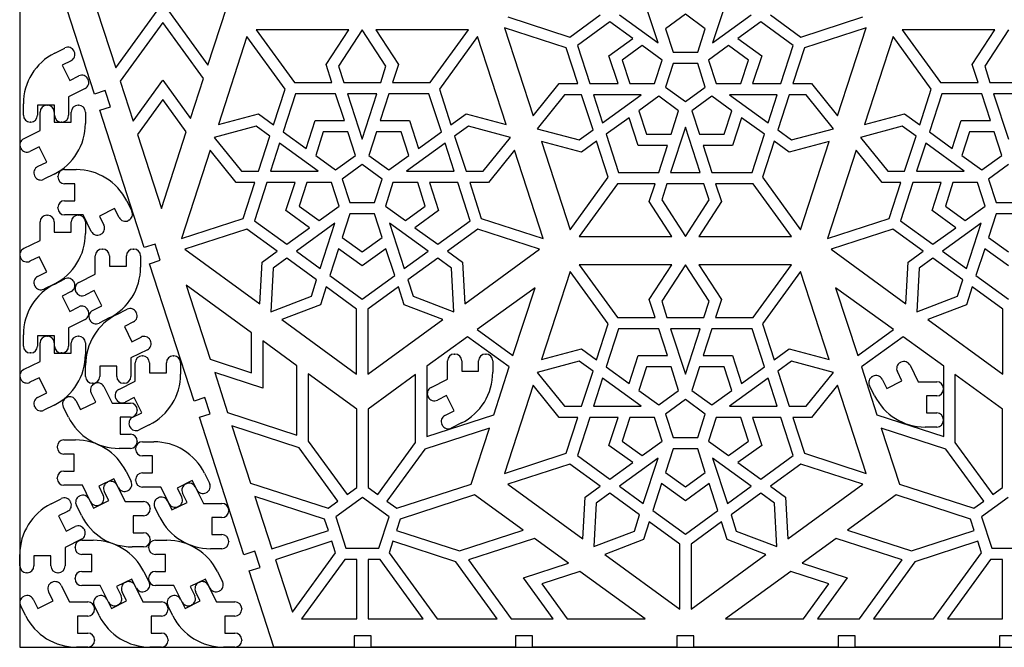
# Model space of a CAD drawing. Extents: x 0 to 580, y 0 to 430.
# Drawn here: x 0 to 174, y 0 to 111 of the extents above; entities that cross this region are included whole.
import ezdxf

# ---------------------------------------------------------------- set-up
doc = ezdxf.new("R2010")
doc.units = 0
doc.header["$MEASUREMENT"] = 0

msp = doc.modelspace()

# ---------------------------------------------------------------- linework, layer by layer
for p, q in [((0, 430), (0, 0)), ((13.2, 97.65), (5.32, 121.9)), ((112.75, 106.66), (110.15, 114.66)), ((125, 114.66), (122.4, 106.66)), ((13.69, 112.34), (16.96, 102.25)), ((16.96, 102.25), (24.29, 112.33)), ((26.29, 112.33), (33.25, 102.74)), ((33.25, 102.74), (36.53, 112.83)), ((97.17, 107.7), (102.54, 111.61)), ((105.95, 111.6), (112.75, 106.66)), ((117.58, 111.73), (114.05, 109.16)), ((121.11, 109.16), (117.58, 111.73)), ((122.4, 106.66), (129.21, 111.6)), ((132.62, 111.61), (137.99, 107.7)), ((25.29, 110.3), (17.73, 99.9)), ((32.49, 100.39), (25.29, 110.3)), ((86.25, 111.25), (97.17, 107.7)), ((104.24, 110.37), (98.52, 106.21)), ((108.28, 107.44), (104.24, 110.37)), ((130.91, 110.37), (126.88, 107.44)), ((136.64, 106.21), (130.91, 110.37)), ((137.99, 107.7), (148.91, 111.25)), ((41.77, 108.98), (48.52, 99.69)), ((58.13, 108.98), (41.77, 108.98)), ((54.14, 102.83), (58.13, 108.98)), ((60.52, 108.98), (56.34, 102.54)), ((64.69, 102.54), (60.52, 108.98)), ((79.26, 108.98), (62.9, 108.98)), ((62.9, 108.98), (66.89, 102.83)), ((72.51, 99.69), (79.26, 108.98)), ((96.55, 105.8), (85.63, 109.35)), ((85.63, 109.35), (90.69, 93.79)), ((114.05, 109.16), (115.4, 105.02)), ((119.76, 105.02), (121.11, 109.16)), ((149.53, 109.35), (138.61, 105.8)), ((144.47, 93.79), (149.53, 109.35)), ((155.9, 108.98), (162.65, 99.69)), ((172.26, 108.98), (155.9, 108.98)), ((168.27, 102.83), (172.26, 108.98)), ((174.64, 108.98), (170.47, 102.54)), ((40.15, 107.8), (35.1, 92.24)), ((46.9, 98.51), (40.15, 107.8)), ((80.88, 107.8), (74.13, 98.51)), ((85.93, 92.24), (80.88, 107.8)), ((98.52, 106.21), (100.71, 99.48)), ((104.09, 104.4), (108.28, 107.44)), ((109.97, 106.2), (106.44, 103.64)), ((113.5, 103.64), (109.97, 106.2)), ((125.19, 106.2), (121.66, 103.64)), ((128.71, 103.64), (125.19, 106.2)), ((126.88, 107.44), (131.07, 104.4)), ((134.45, 99.48), (136.64, 106.21)), ((154.28, 107.8), (149.22, 92.24)), ((161.03, 98.51), (154.28, 107.8)), ((6.18, 104.87), (7.98, 105.77)), ((9.59, 105.23), (9.64, 105.14)), ((98.6, 99.48), (96.55, 105.8)), ((105.69, 99.48), (104.09, 104.4)), ((115.4, 105.02), (119.76, 105.02)), ((131.07, 104.4), (129.47, 99.48)), ((138.61, 105.8), (136.55, 99.48)), ((9.1, 103.53), (7.49, 102.73)), ((7.49, 102.73), (8.83, 100.04)), ((55.16, 99.69), (54.14, 102.83)), ((66.89, 102.83), (65.87, 99.69)), ((106.44, 103.64), (107.79, 99.49)), ((112.15, 99.49), (113.5, 103.64)), ((115.4, 103.02), (114.05, 98.87)), ((119.76, 103.02), (115.4, 103.02)), ((121.11, 98.87), (119.76, 103.02)), ((121.66, 103.64), (123.01, 99.49)), ((127.37, 99.49), (128.71, 103.64)), ((169.29, 99.69), (168.27, 102.83)), ((56.34, 102.54), (57.27, 99.69)), ((63.77, 99.69), (64.69, 102.54)), ((170.47, 102.54), (171.39, 99.69)), ((8.83, 100.04), (10.44, 100.85)), ((12.05, 100.31), (12.1, 100.22)), ((17.73, 99.9), (20.02, 92.85)), ((20.02, 92.85), (25.29, 100.1)), ((25.29, 100.1), (30.2, 93.34)), ((30.2, 93.34), (32.49, 100.39)), ((48.52, 99.69), (55.16, 99.69)), ((57.27, 99.69), (63.77, 99.69)), ((65.87, 99.69), (72.51, 99.69)), ((90.69, 93.79), (95.3, 99.48)), ((95.3, 99.48), (98.6, 99.48)), ((100.71, 99.48), (105.69, 99.48)), ((107.79, 99.49), (112.15, 99.49)), ((123.01, 99.49), (127.37, 99.49)), ((129.47, 99.48), (134.45, 99.48)), ((136.55, 99.48), (139.85, 99.48)), ((139.85, 99.48), (144.47, 93.79)), ((162.65, 99.69), (169.29, 99.69)), ((171.39, 99.69), (177.89, 99.69)), ((11.56, 98.61), (8.65, 97.16)), ((15.1, 98.27), (13.2, 97.65)), ((16.03, 95.41), (15.1, 98.27)), ((44.85, 92.2), (46.9, 98.51)), ((48.74, 97.69), (46.55, 90.96)), ((55.81, 97.69), (48.74, 97.69)), ((57.35, 92.95), (55.81, 97.69)), ((63.11, 97.69), (57.92, 97.69)), ((57.92, 97.69), (60.52, 89.69)), ((60.52, 89.69), (63.11, 97.69)), ((65.22, 97.69), (63.68, 92.95)), ((72.29, 97.69), (65.22, 97.69)), ((74.48, 90.96), (72.29, 97.69)), ((74.13, 98.51), (76.18, 92.2)), ((96.26, 97.48), (91.42, 91.52)), ((99.26, 97.48), (96.26, 97.48)), ((101.27, 91.3), (99.26, 97.48)), ((109.77, 97.48), (101.36, 97.48)), ((101.36, 97.48), (102.97, 92.54)), ((102.97, 92.54), (109.77, 97.48)), ((114.05, 98.87), (117.58, 96.31)), ((117.58, 96.31), (121.11, 98.87)), ((133.8, 97.48), (125.39, 97.48)), ((125.39, 97.48), (132.19, 92.54)), ((132.19, 92.54), (133.8, 97.48)), ((135.9, 97.48), (133.89, 91.3)), ((138.9, 97.48), (135.9, 97.48)), ((143.73, 91.52), (138.9, 97.48)), ((158.98, 92.2), (161.03, 98.51)), ((162.86, 97.69), (160.68, 90.96)), ((169.94, 97.69), (162.86, 97.69)), ((171.48, 92.95), (169.94, 97.69)), ((172.04, 97.69), (174.64, 89.69)), ((177.24, 97.69), (172.04, 97.69)), ((0.65, 93.9), (0.65, 95.92)), ((6.15, 95.7), (3.15, 95.7)), ((3.15, 95.7), (3.15, 93.9)), ((4.81, 95.67), (4.91, 95.67)), ((6.15, 93.9), (6.15, 95.7)), ((8.65, 97.16), (8.65, 93.9)), ((10.31, 95.67), (10.41, 95.67)), ((25.29, 96.69), (20.78, 90.5)), ((29.43, 90.99), (25.29, 96.69)), ((112.88, 97.25), (109.35, 94.69)), ((116.4, 94.69), (112.88, 97.25)), ((122.28, 97.25), (118.75, 94.69)), ((125.81, 94.69), (122.28, 97.25)), ((3.61, 91.21), (3.61, 94.47)), ((6.11, 94.47), (6.11, 92.67)), ((9.11, 92.67), (9.11, 94.47)), ((11.61, 94.47), (11.61, 92.45)), ((14.13, 94.8), (16.03, 95.41)), ((22.01, 70.54), (14.13, 94.8)), ((35.1, 92.24), (42.18, 94.14)), ((42.18, 94.14), (44.85, 92.2)), ((76.18, 92.2), (78.85, 94.14)), ((78.85, 94.14), (85.93, 92.24)), ((109.35, 94.69), (110.7, 90.55)), ((115.06, 90.55), (116.4, 94.69)), ((118.75, 94.69), (120.1, 90.55)), ((124.46, 90.55), (125.81, 94.69)), ((149.22, 92.24), (156.31, 94.14)), ((156.31, 94.14), (158.98, 92.2)), ((1.95, 92.7), (1.85, 92.7)), ((6.11, 92.67), (9.11, 92.67)), ((7.45, 92.7), (7.35, 92.7)), ((50.58, 88.03), (52.18, 92.95)), ((52.18, 92.95), (57.35, 92.95)), ((63.68, 92.95), (68.85, 92.95)), ((68.85, 92.95), (70.45, 88.03)), ((107.65, 93.46), (103.61, 90.54)), ((109.24, 88.55), (107.65, 93.46)), ((127.51, 93.46), (125.91, 88.55)), ((131.54, 90.54), (127.51, 93.46)), ((164.71, 88.03), (166.31, 92.95)), ((166.31, 92.95), (171.48, 92.95)), ((0.7, 89.76), (3.61, 91.21)), ((20.78, 90.5), (25.03, 77.43)), ((25.03, 77.43), (29.43, 90.99)), ((41.78, 91.96), (34.36, 89.98)), ((44.2, 90.2), (41.78, 91.96)), ((46.55, 90.96), (50.58, 88.03)), ((53.63, 90.95), (52.29, 86.8)), ((57.99, 90.95), (53.63, 90.95)), ((59.34, 86.8), (57.99, 90.95)), ((63.04, 90.95), (61.69, 86.8)), ((67.4, 90.95), (63.04, 90.95)), ((68.74, 86.8), (67.4, 90.95)), ((70.45, 88.03), (74.48, 90.96)), ((79.26, 91.96), (76.83, 90.2)), ((86.67, 89.98), (79.26, 91.96)), ((91.42, 91.52), (98.84, 89.54)), ((98.84, 89.54), (101.27, 91.3)), ((103.61, 90.54), (105.8, 83.81)), ((110.7, 90.55), (115.06, 90.55)), ((117.58, 91.81), (114.98, 83.81)), ((120.18, 83.81), (117.58, 91.81)), ((120.1, 90.55), (124.46, 90.55)), ((129.36, 83.81), (131.54, 90.54)), ((133.89, 91.3), (136.32, 89.54)), ((136.32, 89.54), (143.73, 91.52)), ((155.9, 91.96), (148.49, 89.98)), ((158.33, 90.2), (155.9, 91.96)), ((160.68, 90.96), (164.71, 88.03)), ((167.76, 90.95), (166.41, 86.8)), ((172.12, 90.95), (167.76, 90.95)), ((173.47, 86.8), (172.12, 90.95)), ((34.36, 89.98), (39.19, 84.01)), ((42.19, 84.01), (44.2, 90.2)), ((45.9, 88.96), (44.3, 84.01)), ((52.71, 84.01), (45.9, 88.96)), ((75.13, 88.96), (68.32, 84.01)), ((76.73, 84.01), (75.13, 88.96)), ((76.83, 90.2), (78.84, 84.01)), ((81.84, 84.01), (86.67, 89.98)), ((99.24, 87.36), (92.16, 89.25)), ((92.16, 89.25), (97.22, 73.69)), ((101.91, 89.3), (99.24, 87.36)), ((103.96, 82.98), (101.91, 89.3)), ((133.25, 89.3), (131.19, 82.98)), ((135.91, 87.36), (133.25, 89.3)), ((143, 89.25), (135.91, 87.36)), ((137.94, 73.69), (143, 89.25)), ((148.49, 89.98), (153.32, 84.01)), ((156.32, 84.01), (158.33, 90.2)), ((160.03, 88.96), (158.42, 84.01)), ((166.84, 84.01), (160.03, 88.96)), ((0.21, 88.06), (0.16, 88.15)), ((3.43, 88.32), (1.82, 87.52)), ((4.77, 85.64), (3.43, 88.32)), ((33.62, 87.71), (28.57, 72.15)), ((38.24, 82.01), (33.62, 87.71)), ((87.41, 87.71), (82.79, 82.01)), ((92.46, 72.15), (87.41, 87.71)), ((114.42, 88.55), (109.24, 88.55)), ((112.88, 83.81), (114.42, 88.55)), ((125.91, 88.55), (120.74, 88.55)), ((120.74, 88.55), (122.28, 83.81)), ((147.75, 87.71), (142.7, 72.15)), ((152.37, 82.01), (147.75, 87.71)), ((3.16, 84.84), (4.77, 85.64)), ((52.29, 86.8), (55.81, 84.24)), ((55.81, 84.24), (59.34, 86.8)), ((61.69, 86.8), (65.22, 84.24)), ((65.22, 84.24), (68.74, 86.8)), ((166.41, 86.8), (169.94, 84.24)), ((169.94, 84.24), (173.47, 86.8)), ((6.08, 83.5), (4.28, 82.6)), ((7.94, 84.31), (9.96, 84.31)), ((39.19, 84.01), (42.19, 84.01)), ((44.3, 84.01), (52.71, 84.01)), ((60.52, 85.19), (56.99, 82.62)), ((64.04, 82.62), (60.52, 85.19)), ((68.32, 84.01), (76.73, 84.01)), ((78.84, 84.01), (81.84, 84.01)), ((105.8, 83.81), (112.88, 83.81)), ((114.98, 83.81), (120.18, 83.81)), ((122.28, 83.81), (129.36, 83.81)), ((153.32, 84.01), (156.32, 84.01)), ((158.42, 84.01), (166.84, 84.01)), ((174.64, 85.19), (171.12, 82.62)), ((2.67, 83.14), (2.62, 83.23)), ((6.74, 83.01), (6.74, 83.11)), ((9.74, 81.81), (7.94, 81.81)), ((9.74, 78.81), (9.74, 81.81)), ((41.54, 82.01), (38.24, 82.01)), ((39.49, 75.7), (41.54, 82.01)), ((43.64, 82.01), (41.46, 75.28)), ((48.63, 82.01), (43.64, 82.01)), ((47.03, 77.1), (48.63, 82.01)), ((50.73, 82.01), (49.38, 77.86)), ((55.09, 82.01), (50.73, 82.01)), ((56.43, 77.86), (55.09, 82.01)), ((56.99, 82.62), (58.34, 78.48)), ((62.7, 78.48), (64.04, 82.62)), ((65.94, 82.01), (64.6, 77.86)), ((70.3, 82.01), (65.94, 82.01)), ((71.65, 77.86), (70.3, 82.01)), ((77.39, 82.01), (72.4, 82.01)), ((72.4, 82.01), (74, 77.1)), ((79.57, 75.28), (77.39, 82.01)), ((82.79, 82.01), (79.49, 82.01)), ((79.49, 82.01), (81.54, 75.7)), ((97.22, 73.69), (103.96, 82.98)), ((105.58, 81.81), (98.83, 72.52)), ((112.22, 81.81), (105.58, 81.81)), ((111.21, 78.67), (112.22, 81.81)), ((114.33, 81.81), (113.4, 78.96)), ((120.83, 81.81), (114.33, 81.81)), ((121.76, 78.96), (120.83, 81.81)), ((129.57, 81.81), (122.93, 81.81)), ((122.93, 81.81), (123.95, 78.67)), ((136.32, 72.52), (129.57, 81.81)), ((131.19, 82.98), (137.94, 73.69)), ((155.67, 82.01), (152.37, 82.01)), ((153.61, 75.7), (155.67, 82.01)), ((157.77, 82.01), (155.58, 75.28)), ((162.75, 82.01), (157.77, 82.01)), ((161.16, 77.1), (162.75, 82.01)), ((164.85, 82.01), (163.51, 77.86)), ((169.21, 82.01), (164.85, 82.01)), ((170.56, 77.86), (169.21, 82.01)), ((171.12, 82.62), (172.46, 78.48)), ((7.94, 78.81), (9.74, 78.81)), ((18.9, 78.78), (19.81, 76.97)), ((58.34, 78.48), (62.7, 78.48)), ((115.19, 72.52), (111.21, 78.67)), ((113.4, 78.96), (117.58, 72.52)), ((117.58, 72.52), (121.76, 78.96)), ((123.95, 78.67), (119.96, 72.52)), ((172.46, 78.48), (176.82, 78.48)), ((6.74, 77.51), (6.74, 77.61)), ((16.76, 77.46), (14.08, 76.12)), ((17.57, 75.85), (16.76, 77.46)), ((51.21, 74.06), (47.03, 77.1)), ((49.38, 77.86), (52.91, 75.3)), ((52.91, 75.3), (56.43, 77.86)), ((64.6, 77.86), (68.12, 75.3)), ((68.12, 75.3), (71.65, 77.86)), ((74, 77.1), (69.82, 74.06)), ((165.34, 74.06), (161.16, 77.1)), ((163.51, 77.86), (167.03, 75.3)), ((167.03, 75.3), (170.56, 77.86)), ((3.61, 71.81), (3.61, 75.07)), ((4.81, 76.27), (4.91, 76.27)), ((6.11, 75.07), (6.11, 73.27)), ((11.19, 76.31), (7.94, 76.31)), ((9.11, 73.27), (9.11, 75.07)), ((10.31, 76.27), (10.41, 76.27)), ((12.65, 73.39), (11.19, 76.31)), ((11.61, 75.07), (11.61, 73.05)), ((14.08, 76.12), (14.89, 74.51)), ((19.27, 75.36), (19.18, 75.32)), ((28.57, 72.15), (39.49, 75.7)), ((41.46, 75.28), (47.18, 71.13)), ((55.69, 74.84), (48.89, 69.89)), ((53.09, 66.84), (55.69, 74.84)), ((58.34, 76.48), (56.99, 72.33)), ((62.7, 76.48), (58.34, 76.48)), ((64.04, 72.33), (62.7, 76.48)), ((72.15, 69.89), (65.34, 74.84)), ((65.34, 74.84), (67.94, 66.84)), ((73.85, 71.13), (79.57, 75.28)), ((81.54, 75.7), (92.46, 72.15)), ((142.7, 72.15), (153.61, 75.7)), ((155.58, 75.28), (161.31, 71.13)), ((169.82, 74.84), (163.01, 69.89)), ((167.22, 66.84), (169.82, 74.84)), ((172.46, 76.48), (171.12, 72.33)), ((176.82, 76.48), (172.46, 76.48)), ((6.11, 73.27), (9.11, 73.27)), ((40.11, 73.79), (29.19, 70.25)), ((45.48, 69.89), (40.11, 73.79)), ((47.18, 71.13), (51.21, 74.06)), ((69.82, 74.06), (73.85, 71.13)), ((80.93, 73.79), (75.55, 69.89)), ((91.84, 70.25), (80.93, 73.79)), ((154.23, 73.79), (143.31, 70.25)), ((159.61, 69.89), (154.23, 73.79)), ((161.31, 71.13), (165.34, 74.06)), ((0.7, 70.36), (3.61, 71.81)), ((14.35, 72.9), (14.26, 72.86)), ((56.99, 72.33), (60.52, 69.77)), ((60.52, 69.77), (64.04, 72.33)), ((98.83, 72.52), (115.19, 72.52)), ((119.96, 72.52), (136.32, 72.52)), ((171.12, 72.33), (174.64, 69.77)), ((14.55, 70.29), (14.65, 70.29)), ((20.05, 70.29), (20.15, 70.29)), ((23.91, 71.16), (22.01, 70.54)), ((24.84, 68.31), (23.91, 71.16)), ((29.19, 70.25), (42.42, 60.63)), ((42.81, 67.95), (45.48, 69.89)), ((48.89, 69.89), (53.09, 66.84)), ((56.33, 70.34), (54.79, 65.6)), ((60.52, 67.3), (56.33, 70.34)), ((64.7, 70.34), (60.52, 67.3)), ((66.24, 65.6), (64.7, 70.34)), ((67.94, 66.84), (72.15, 69.89)), ((75.55, 69.89), (78.22, 67.95)), ((78.61, 60.63), (91.84, 70.25)), ((143.31, 70.25), (156.55, 60.63)), ((156.94, 67.95), (159.61, 69.89)), ((163.01, 69.89), (167.22, 66.84)), ((170.46, 70.34), (168.92, 65.6)), ((174.64, 67.3), (170.46, 70.34)), ((0.21, 68.66), (0.16, 68.75)), ((3.43, 68.93), (1.82, 68.12)), ((4.77, 66.24), (3.43, 68.93)), ((13.35, 65.84), (13.35, 69.09)), ((15.85, 69.09), (15.85, 67.29)), ((18.85, 67.29), (18.85, 69.09)), ((21.35, 69.09), (21.35, 67.07)), ((22.94, 67.69), (24.84, 68.31)), ((42.42, 60.63), (42.81, 67.95)), ((47.18, 68.66), (44.76, 66.89)), ((52.44, 64.84), (47.18, 68.66)), ((73.85, 68.66), (68.59, 64.84)), ((76.27, 66.89), (73.85, 68.66)), ((78.22, 67.95), (78.61, 60.63)), ((156.55, 60.63), (156.94, 67.95)), ((161.31, 68.66), (158.88, 66.89)), ((166.57, 64.84), (161.31, 68.66)), ((3.16, 65.44), (4.77, 66.24)), ((15.85, 67.29), (18.85, 67.29)), ((30.82, 43.44), (22.94, 67.69)), ((44.76, 66.89), (44.35, 59.23)), ((76.68, 59.23), (76.27, 66.89)), ((97.22, 66.34), (92.16, 50.78)), ((103.96, 57.06), (97.22, 66.34)), ((115.19, 67.52), (98.83, 67.52)), ((98.83, 67.52), (105.58, 58.23)), ((111.21, 61.37), (115.19, 67.52)), ((117.58, 67.52), (113.4, 61.08)), ((121.76, 61.08), (117.58, 67.52)), ((136.32, 67.52), (119.96, 67.52)), ((119.96, 67.52), (123.95, 61.37)), ((129.57, 58.23), (136.32, 67.52)), ((137.94, 66.34), (131.19, 57.06)), ((143, 50.78), (137.94, 66.34)), ((158.88, 66.89), (158.48, 59.23)), ((6.18, 64.11), (7.98, 65.01)), ((9.59, 64.48), (9.64, 64.39)), ((10.44, 64.38), (13.35, 65.84)), ((51.52, 61.98), (52.44, 64.84)), ((54.79, 65.6), (60.52, 61.44)), ((60.52, 61.44), (66.24, 65.6)), ((68.59, 64.84), (69.52, 61.98)), ((165.64, 61.98), (166.57, 64.84)), ((168.92, 65.6), (174.64, 61.44)), ((2.67, 63.74), (2.62, 63.83)), ((6.08, 64.11), (4.28, 63.2)), ((9.1, 62.78), (7.49, 61.97)), ((9.94, 62.68), (9.9, 62.77)), ((13.16, 62.95), (11.55, 62.15)), ((14.5, 60.27), (13.16, 62.95)), ((40.96, 55.51), (29.43, 63.89)), ((29.43, 63.89), (33.67, 50.83)), ((54.14, 63.6), (53.12, 60.46)), ((59.52, 59.69), (54.14, 63.6)), ((66.89, 63.6), (61.52, 59.69)), ((67.91, 60.46), (66.89, 63.6)), ((91.03, 63.47), (80.82, 56.06)), ((87.13, 51.47), (91.03, 63.47)), ((154.34, 56.06), (144.13, 63.47)), ((144.13, 63.47), (148.03, 51.47)), ((168.27, 63.6), (167.25, 60.46)), ((173.64, 59.69), (168.27, 63.6)), ((7.49, 61.97), (8.83, 59.29)), ((44.35, 59.23), (51.52, 61.98)), ((69.52, 61.98), (76.68, 59.23)), ((112.22, 58.23), (111.21, 61.37)), ((113.4, 61.08), (114.33, 58.23)), ((120.83, 58.23), (121.76, 61.08)), ((123.95, 61.37), (122.93, 58.23)), ((158.48, 59.23), (165.64, 61.98)), ((8.83, 59.29), (10.44, 60.09)), ((12.05, 59.56), (12.1, 59.47)), ((12.89, 59.46), (14.5, 60.27)), ((17.17, 58.76), (18.98, 59.67)), ((53.12, 60.46), (46.28, 57.83)), ((59.52, 48.21), (59.52, 59.69)), ((61.52, 59.69), (61.52, 48.21)), ((74.75, 57.83), (67.91, 60.46)), ((167.25, 60.46), (160.41, 57.83)), ((173.64, 48.21), (173.64, 59.69)), ((11.56, 57.86), (8.65, 56.4)), ((12.4, 57.76), (12.36, 57.85)), ((15.82, 58.13), (14.01, 57.23)), ((20.1, 57.43), (18.49, 56.63)), ((20.59, 59.13), (20.63, 59.04)), ((46.28, 57.83), (59.52, 48.21)), ((61.52, 48.21), (74.75, 57.83)), ((105.58, 58.23), (112.22, 58.23)), ((114.33, 58.23), (120.83, 58.23)), ((122.93, 58.23), (129.57, 58.23)), ((160.41, 57.83), (173.64, 48.21)), ((8.65, 56.4), (8.65, 53.15)), ((18.49, 56.63), (19.83, 53.94)), ((80.82, 56.06), (87.13, 51.47)), ((101.91, 50.74), (103.96, 57.06)), ((105.8, 56.23), (103.61, 49.5)), ((112.88, 56.23), (105.8, 56.23)), ((114.42, 51.49), (112.88, 56.23)), ((120.18, 56.23), (114.98, 56.23)), ((114.98, 56.23), (117.58, 48.23)), ((117.58, 48.23), (120.18, 56.23)), ((122.28, 56.23), (120.74, 51.49)), ((129.36, 56.23), (122.28, 56.23)), ((131.54, 49.5), (129.36, 56.23)), ((131.19, 57.06), (133.25, 50.74)), ((148.03, 51.47), (154.34, 56.06)), ((0.65, 53.15), (0.65, 55.17)), ((6.15, 54.95), (3.15, 54.95)), ((3.15, 54.95), (3.15, 53.15)), ((4.81, 54.91), (4.91, 54.91)), ((6.15, 53.15), (6.15, 54.95)), ((10.31, 54.91), (10.41, 54.91)), ((19.83, 53.94), (21.44, 54.75)), ((23.05, 54.21), (23.09, 54.12)), ((40.96, 48.46), (40.96, 55.51)), ((48.96, 49.7), (42.96, 54.06)), ((42.96, 54.06), (42.96, 45.71)), ((79.12, 54.82), (71.94, 49.61)), ((86.48, 49.47), (79.12, 54.82)), ((156.04, 54.82), (148.68, 49.47)), ((163.21, 49.61), (156.04, 54.82)), ((3.61, 50.46), (3.61, 53.71)), ((6.11, 53.71), (6.11, 51.91)), ((9.11, 51.91), (9.11, 53.71)), ((11.61, 53.71), (11.61, 51.69)), ((22.56, 52.51), (19.64, 51.06)), ((92.16, 50.78), (99.24, 52.68)), ((99.24, 52.68), (101.91, 50.74)), ((133.25, 50.74), (135.91, 52.68)), ((135.91, 52.68), (143, 50.78)), ((0.7, 49), (3.61, 50.46)), ((1.95, 51.95), (1.85, 51.95)), ((6.11, 51.91), (9.11, 51.91)), ((7.45, 51.95), (7.35, 51.95)), ((19.64, 51.06), (19.64, 47.8)), ((21.62, 51.43), (21.72, 51.43)), ((27.12, 51.43), (27.22, 51.43)), ((33.67, 50.83), (40.96, 48.46)), ((75.57, 47.3), (75.57, 50.56)), ((76.77, 51.76), (76.87, 51.76)), ((78.07, 50.56), (78.07, 48.76)), ((81.07, 48.76), (81.07, 50.56)), ((82.27, 51.76), (82.37, 51.76)), ((83.57, 50.56), (83.57, 48.54)), ((98.84, 50.5), (91.42, 48.52)), ((101.27, 48.74), (98.84, 50.5)), ((107.65, 46.57), (109.24, 51.49)), ((109.24, 51.49), (114.42, 51.49)), ((120.74, 51.49), (125.91, 51.49)), ((125.91, 51.49), (127.51, 46.57)), ((136.32, 50.5), (133.89, 48.74)), ((143.73, 48.52), (136.32, 50.5)), ((11.64, 47.8), (11.64, 49.82)), ((17.14, 49.6), (14.14, 49.6)), ((14.14, 49.6), (14.14, 47.8)), ((17.14, 47.8), (17.14, 49.6)), ((20.42, 46.97), (20.42, 50.23)), ((22.92, 50.23), (22.92, 48.43)), ((25.92, 48.43), (25.92, 50.23)), ((28.42, 50.23), (28.42, 48.21)), ((48.96, 37.45), (48.96, 49.7)), ((71.94, 49.61), (71.94, 37.21)), ((78.07, 48.76), (81.07, 48.76)), ((83.74, 41.04), (86.48, 49.47)), ((99.26, 42.55), (101.27, 48.74)), ((103.61, 49.5), (107.65, 46.57)), ((110.7, 49.49), (109.35, 45.34)), ((115.06, 49.49), (110.7, 49.49)), ((116.4, 45.34), (115.06, 49.49)), ((120.1, 49.49), (118.75, 45.34)), ((124.46, 49.49), (120.1, 49.49)), ((125.81, 45.34), (124.46, 49.49)), ((127.51, 46.57), (131.54, 49.5)), ((133.89, 48.74), (135.9, 42.55)), ((148.68, 49.47), (151.42, 41.04)), ((155.57, 50.26), (155.66, 50.3)), ((157.27, 49.77), (158.72, 46.86)), ((163.21, 37.21), (163.21, 49.61)), ((0.21, 47.3), (0.16, 47.39)), ((3.43, 47.57), (1.82, 46.77)), ((4.77, 44.89), (3.43, 47.57)), ((17.51, 45.52), (20.42, 46.97)), ((22.92, 48.43), (25.92, 48.43)), ((34.44, 48.48), (36.73, 41.42)), ((42.96, 45.71), (34.44, 48.48)), ((59.54, 42.01), (50.96, 48.25)), ((50.96, 48.25), (50.96, 36.4)), ((69.94, 48.16), (61.54, 42.05)), ((69.94, 36.16), (69.94, 48.16)), ((72.66, 45.85), (75.57, 47.3)), ((91.42, 48.52), (96.26, 42.55)), ((102.97, 47.5), (101.36, 42.55)), ((109.77, 42.55), (102.97, 47.5)), ((132.19, 47.5), (125.39, 42.55)), ((133.8, 42.55), (132.19, 47.5)), ((138.9, 42.55), (143.73, 48.52)), ((150.65, 47.8), (150.74, 47.85)), ((152.35, 47.31), (153.15, 45.7)), ((153.15, 45.7), (155.84, 47.04)), ((155.84, 47.04), (155.03, 48.65)), ((173.62, 42.05), (165.21, 48.16)), ((165.21, 48.16), (165.21, 36.16)), ((12.94, 46.6), (12.84, 46.6)), ((13.16, 46.51), (13.25, 46.55)), ((14.86, 46.01), (16.31, 43.1)), ((18.44, 46.6), (18.34, 46.6)), ((90.69, 46.25), (85.63, 30.69)), ((95.3, 40.55), (90.69, 46.25)), ((109.35, 45.34), (112.88, 42.78)), ((112.88, 42.78), (116.4, 45.34)), ((118.75, 45.34), (122.28, 42.78)), ((122.28, 42.78), (125.81, 45.34)), ((144.47, 46.25), (139.85, 40.55)), ((149.53, 30.69), (144.47, 46.25)), ((151.01, 44.39), (150.11, 46.19)), ((158.72, 46.86), (161.98, 46.86)), ((163.18, 45.66), (163.18, 45.56)), ((3.16, 44.08), (4.77, 44.89)), ((8.24, 44.05), (8.33, 44.09)), ((9.94, 43.55), (10.74, 41.94)), ((13.42, 43.29), (12.62, 44.9)), ((17.02, 43.82), (16.97, 43.91)), ((20.24, 44.09), (18.63, 43.28)), ((21.58, 41.4), (20.24, 44.09)), ((32.72, 44.06), (30.82, 43.44)), ((33.65, 41.2), (32.72, 44.06)), ((72.17, 44.15), (72.13, 44.24)), ((75.39, 44.42), (73.78, 43.61)), ((76.73, 41.73), (75.39, 44.42)), ((117.58, 43.73), (114.05, 41.16)), ((121.11, 41.16), (117.58, 43.73)), ((161.98, 44.36), (160.18, 44.36)), ((160.18, 44.36), (160.18, 41.36)), ((2.67, 42.38), (2.62, 42.47)), ((6.08, 42.75), (4.28, 41.85)), ((8.6, 40.63), (7.7, 42.44)), ((10.74, 41.94), (13.42, 43.29)), ((16.31, 43.1), (19.57, 43.1)), ((20.77, 41.9), (20.77, 41.8)), ((59.54, 28.2), (59.54, 42.01)), ((61.54, 42.05), (61.54, 28.2)), ((96.26, 42.55), (99.26, 42.55)), ((101.36, 42.55), (109.77, 42.55)), ((125.39, 42.55), (133.8, 42.55)), ((135.9, 42.55), (138.9, 42.55)), ((173.62, 28.2), (173.62, 42.05)), ((19.57, 40.6), (17.77, 40.6)), ((17.77, 40.6), (17.77, 37.6)), ((19.97, 40.6), (21.58, 41.4)), ((31.74, 40.59), (33.65, 41.2)), ((39.62, 16.33), (31.74, 40.59)), ((36.73, 41.42), (48.96, 37.45)), ((71.94, 37.21), (83.74, 41.04)), ((75.12, 40.93), (76.73, 41.73)), ((98.6, 40.55), (95.3, 40.55)), ((96.55, 34.24), (98.6, 40.55)), ((100.71, 40.55), (98.52, 33.83)), ((105.69, 40.55), (100.71, 40.55)), ((104.09, 35.64), (105.69, 40.55)), ((107.79, 40.55), (106.44, 36.4)), ((112.15, 40.55), (107.79, 40.55)), ((113.5, 36.4), (112.15, 40.55)), ((114.05, 41.16), (115.4, 37.02)), ((119.76, 37.02), (121.11, 41.16)), ((123.01, 40.55), (121.66, 36.4)), ((127.37, 40.55), (123.01, 40.55)), ((128.71, 36.4), (127.37, 40.55)), ((134.45, 40.55), (129.47, 40.55)), ((129.47, 40.55), (131.07, 35.64)), ((136.64, 33.83), (134.45, 40.55)), ((139.85, 40.55), (136.55, 40.55)), ((136.55, 40.55), (138.61, 34.24)), ((151.42, 41.04), (163.21, 37.21)), ((160.18, 41.36), (161.98, 41.36)), ((163.18, 40.16), (163.18, 40.06)), ((19.47, 38.9), (19.43, 38.99)), ((22.89, 39.27), (21.08, 38.36)), ((49.34, 35.22), (37.49, 39.07)), ((37.49, 39.07), (40.77, 28.99)), ((82.97, 38.69), (71.56, 34.98)), ((74.63, 39.23), (74.58, 39.32)), ((78.04, 39.6), (76.24, 38.69)), ((79.76, 28.81), (82.97, 38.69)), ((163.6, 34.98), (152.18, 38.69)), ((152.18, 38.69), (155.39, 28.81)), ((161.98, 38.86), (159.96, 38.86)), ((7.82, 36.6), (9.84, 36.6)), ((17.77, 37.6), (19.57, 37.6)), ((115.4, 37.02), (119.76, 37.02)), ((6.62, 35.3), (6.62, 35.4)), ((19.57, 35.1), (17.55, 35.1)), ((20.47, 34.97), (20.47, 35.07)), ((20.77, 36.4), (20.77, 36.3)), ((21.67, 36.27), (23.69, 36.27)), ((56.2, 25.78), (49.34, 35.22)), ((50.96, 36.4), (57.82, 26.95)), ((63.26, 26.95), (69.94, 36.16)), ((71.56, 34.98), (64.88, 25.78)), ((108.28, 32.6), (104.09, 35.64)), ((106.44, 36.4), (109.97, 33.84)), ((109.97, 33.84), (113.5, 36.4)), ((115.4, 35.02), (114.05, 30.87)), ((119.76, 35.02), (115.4, 35.02)), ((121.11, 30.87), (119.76, 35.02)), ((121.66, 36.4), (125.19, 33.84)), ((125.19, 33.84), (128.71, 36.4)), ((131.07, 35.64), (126.88, 32.6)), ((170.28, 25.78), (163.6, 34.98)), ((165.21, 36.16), (171.9, 26.95)), ((9.62, 34.1), (7.82, 34.1)), ((9.62, 31.1), (9.62, 34.1)), ((23.47, 33.77), (21.67, 33.77)), ((23.47, 30.77), (23.47, 33.77)), ((85.63, 30.69), (96.55, 34.24)), ((98.52, 33.83), (104.24, 29.67)), ((112.75, 33.38), (105.95, 28.43)), ((110.15, 25.38), (112.75, 33.38)), ((122.4, 33.38), (125, 25.38)), ((129.21, 28.43), (122.4, 33.38)), ((130.91, 29.67), (136.64, 33.83)), ((138.61, 34.24), (149.53, 30.69)), ((97.17, 32.34), (86.25, 28.79)), ((102.54, 28.43), (97.17, 32.34)), ((104.24, 29.67), (108.28, 32.6)), ((126.88, 32.6), (130.91, 29.67)), ((137.99, 32.34), (132.62, 28.43)), ((148.91, 28.79), (137.99, 32.34)), ((6.62, 29.8), (6.62, 29.9)), ((7.82, 31.1), (9.62, 31.1)), ((16.64, 29.76), (13.96, 28.42)), ((17.45, 28.15), (16.64, 29.76)), ((18.78, 31.07), (19.68, 29.27)), ((20.47, 29.47), (20.47, 29.57)), ((21.67, 30.77), (23.47, 30.77)), ((32.63, 30.74), (33.54, 28.94)), ((114.05, 30.87), (117.58, 28.31)), ((117.58, 28.31), (121.11, 30.87)), ((11.07, 28.6), (7.82, 28.6)), ((12.53, 25.69), (11.07, 28.6)), ((13.96, 28.42), (14.76, 26.81)), ((15.46, 29.13), (15.55, 29.17)), ((17.16, 28.64), (18.62, 25.72)), ((24.92, 28.27), (21.67, 28.27)), ((26.38, 25.36), (24.92, 28.27)), ((30.49, 29.43), (27.81, 28.09)), ((27.81, 28.09), (28.62, 26.48)), ((29.32, 28.8), (29.4, 28.84)), ((31.3, 27.82), (30.49, 29.43)), ((31.01, 28.31), (32.47, 25.4)), ((40.77, 28.99), (54.49, 24.53)), ((57.82, 26.95), (59.54, 28.2)), ((61.54, 28.2), (63.26, 26.95)), ((66.59, 24.53), (79.76, 28.81)), ((86.25, 28.79), (99.49, 19.17)), ((99.87, 26.49), (102.54, 28.43)), ((105.95, 28.43), (110.15, 25.38)), ((113.39, 28.88), (111.85, 24.14)), ((117.58, 25.84), (113.39, 28.88)), ((121.76, 28.88), (117.58, 25.84)), ((123.3, 24.14), (121.76, 28.88)), ((125, 25.38), (129.21, 28.43)), ((132.62, 28.43), (135.28, 26.49)), ((135.67, 19.17), (148.91, 28.79)), ((155.39, 28.81), (168.56, 24.53)), ((171.9, 26.95), (173.62, 28.2)), ((5.55, 25.33), (7.35, 26.23)), ((10.54, 26.67), (10.63, 26.71)), ((12.24, 26.18), (13.05, 24.57)), ((15.73, 25.91), (14.93, 27.52)), ((19.15, 27.66), (19.06, 27.61)), ((24.4, 26.34), (24.49, 26.38)), ((29.58, 25.58), (28.78, 27.19)), ((33, 27.33), (32.91, 27.28)), ((53.87, 22.63), (41.53, 26.63)), ((41.53, 26.63), (44.55, 17.37)), ((60.54, 26.45), (55.84, 23.04)), ((65.24, 23.04), (60.54, 26.45)), ((80.35, 26.9), (67.21, 22.63)), ((88.93, 20.66), (80.35, 26.9)), ((99.49, 19.17), (99.87, 26.49)), ((104.25, 27.2), (101.82, 25.43)), ((109.51, 23.38), (104.25, 27.2)), ((130.91, 27.2), (125.65, 23.38)), ((133.34, 25.43), (130.91, 27.2)), ((135.28, 26.49), (135.67, 19.17)), ((154.81, 26.9), (146.23, 20.66)), ((167.95, 22.63), (154.81, 26.9)), ((174.62, 26.45), (169.92, 23.04)), ((8.96, 25.69), (9.01, 25.6)), ((10.91, 23.25), (10.01, 25.06)), ((13.05, 24.57), (15.73, 25.91)), ((14.23, 25.2), (14.14, 25.15)), ((18.62, 25.72), (21.87, 25.72)), ((23.07, 24.52), (23.07, 24.42)), ((24.76, 22.92), (23.86, 24.73)), ((26.1, 25.85), (26.9, 24.24)), ((26.9, 24.24), (29.58, 25.58)), ((28.08, 24.87), (27.99, 24.82)), ((32.47, 25.4), (35.72, 25.4)), ((54.49, 24.53), (56.2, 25.78)), ((64.88, 25.78), (66.59, 24.53)), ((101.82, 25.43), (101.41, 17.77)), ((133.74, 17.77), (133.34, 25.43)), ((168.56, 24.53), (170.28, 25.78)), ((8.47, 23.99), (6.86, 23.19)), ((6.86, 23.19), (8.2, 20.51)), ((21.87, 23.22), (20.07, 23.22)), ((20.07, 23.22), (20.07, 20.22)), ((35.72, 22.9), (33.92, 22.9)), ((33.92, 22.9), (33.92, 19.9)), ((36.92, 24.2), (36.92, 24.1)), ((54.52, 20.61), (53.87, 22.63)), ((55.84, 23.04), (57.63, 17.51)), ((63.45, 17.51), (65.24, 23.04)), ((67.21, 22.63), (66.55, 20.61)), ((108.58, 20.52), (109.51, 23.38)), ((111.85, 24.14), (117.58, 19.98)), ((117.58, 19.98), (123.3, 24.14)), ((125.65, 23.38), (126.58, 20.52)), ((168.6, 20.61), (167.95, 22.63)), ((169.92, 23.04), (171.71, 17.51)), ((8.2, 20.51), (9.81, 21.31)), ((111.21, 22.14), (110.19, 19)), ((116.58, 18.23), (111.21, 22.14)), ((123.95, 22.14), (118.58, 18.23)), ((124.97, 19), (123.95, 22.14)), ((11.42, 20.77), (11.47, 20.68)), ((20.07, 20.22), (21.87, 20.22)), ((33.92, 19.9), (35.72, 19.9)), ((44.55, 17.37), (54.52, 20.61)), ((66.55, 20.61), (77.66, 17)), ((77.66, 17), (88.93, 20.66)), ((90.93, 19.21), (79.28, 15.42)), ((96.93, 14.85), (90.93, 19.21)), ((101.41, 17.77), (108.58, 20.52)), ((126.58, 20.52), (133.74, 17.77)), ((144.23, 19.21), (138.23, 14.85)), ((155.88, 15.42), (144.23, 19.21)), ((146.23, 20.66), (157.5, 17)), ((157.5, 17), (168.6, 20.61)), ((10.93, 19.07), (8.02, 17.62)), ((8.02, 17.62), (8.02, 14.36)), ((9.77, 17.59), (9.77, 17.69)), ((10.97, 18.89), (12.99, 18.89)), ((21.87, 17.72), (19.85, 17.72)), ((22.78, 17.59), (22.78, 17.69)), ((23.07, 19.02), (23.07, 18.92)), ((23.98, 18.89), (25.99, 18.89)), ((35.72, 17.4), (33.71, 17.4)), ((36.92, 18.7), (36.92, 18.6)), ((55.14, 18.71), (45.16, 15.46)), ((55.8, 16.69), (55.14, 18.71)), ((57.63, 17.51), (63.45, 17.51)), ((65.94, 18.71), (65.28, 16.69)), ((77.04, 15.1), (65.94, 18.71)), ((110.19, 19), (103.34, 16.37)), ((116.58, 6.75), (116.58, 18.23)), ((118.58, 18.23), (118.58, 6.75)), ((131.81, 16.37), (124.97, 19)), ((169.22, 18.71), (158.12, 15.1)), ((169.88, 16.69), (169.22, 18.71)), ((171.71, 17.51), (177.52, 17.51)), ((0.02, 14.36), (0.02, 16.38)), ((5.52, 16.16), (2.52, 16.16)), ((2.52, 16.16), (2.52, 14.36)), ((5.52, 14.36), (5.52, 16.16)), ((12.77, 16.39), (10.97, 16.39)), ((12.77, 13.39), (12.77, 16.39)), ((25.78, 16.39), (23.98, 16.39)), ((25.78, 13.39), (25.78, 16.39)), ((41.53, 16.95), (39.62, 16.33)), ((42.45, 14.1), (41.53, 16.95)), ((48.18, 6.19), (55.8, 16.69)), ((65.28, 16.69), (73.76, 5.02)), ((103.34, 16.37), (116.58, 6.75)), ((118.58, 6.75), (131.81, 16.37)), ((161.4, 5.02), (169.88, 16.69)), ((40.55, 13.48), (42.45, 14.1)), ((45.16, 15.46), (48.18, 6.19)), ((57.42, 15.51), (49.79, 5.02)), ((59.54, 15.51), (57.42, 15.51)), ((59.54, 5.02), (59.54, 15.51)), ((63.66, 15.51), (61.54, 15.51)), ((61.54, 15.51), (61.54, 5.02)), ((71.29, 5.02), (63.66, 15.51)), ((84.36, 5.02), (77.04, 15.1)), ((79.28, 15.42), (86.84, 5.02)), ((88.98, 12.27), (96.93, 14.85)), ((138.23, 14.85), (146.17, 12.27)), ((148.32, 5.02), (155.88, 15.42)), ((158.12, 15.1), (150.79, 5.02)), ((171.49, 15.51), (163.87, 5.02)), ((173.62, 15.51), (171.49, 15.51)), ((173.62, 5.02), (173.62, 15.51)), ((1.32, 13.16), (1.22, 13.16)), ((6.82, 13.16), (6.72, 13.16)), ((9.77, 12.09), (9.77, 12.19)), ((10.97, 13.39), (12.77, 13.39)), ((21.94, 13.37), (22.84, 11.56)), ((22.78, 12.09), (22.78, 12.19)), ((23.98, 13.39), (25.78, 13.39)), ((34.94, 13.37), (35.84, 11.56)), ((44.92, 0.02), (40.55, 13.48)), ((94.25, 5.02), (88.98, 12.27)), ((98.93, 13.4), (92.22, 11.22)), ((110.46, 5.02), (98.93, 13.4)), ((136.23, 13.4), (124.7, 5.02)), ((142.94, 11.22), (136.23, 13.4)), ((146.17, 12.27), (140.91, 5.02)), ((5.62, 11.42), (5.71, 11.47)), ((7.32, 10.93), (8.77, 8.02)), ((14.23, 10.89), (10.97, 10.89)), ((15.68, 7.98), (14.23, 10.89)), ((19.8, 12.05), (17.12, 10.71)), ((17.12, 10.71), (17.92, 9.1)), ((18.62, 11.42), (18.71, 11.47)), ((20.6, 10.44), (19.8, 12.05)), ((20.32, 10.93), (21.77, 8.02)), ((27.23, 10.89), (23.98, 10.89)), ((28.69, 7.98), (27.23, 10.89)), ((32.8, 12.05), (30.12, 10.71)), ((30.12, 10.71), (30.92, 9.1)), ((31.62, 11.42), (31.71, 11.47)), ((33.61, 10.44), (32.8, 12.05)), ((33.32, 10.93), (34.78, 8.02)), ((92.22, 11.22), (96.72, 5.02)), ((138.43, 5.02), (142.94, 11.22)), ((0.7, 8.96), (0.79, 9.01)), ((5.89, 8.2), (5.08, 9.81)), ((13.7, 8.96), (13.79, 9.01)), ((18.89, 8.2), (18.08, 9.81)), ((22.3, 9.95), (22.21, 9.91)), ((26.7, 8.96), (26.79, 9.01)), ((31.89, 8.2), (31.08, 9.81)), ((35.3, 9.95), (35.22, 9.91)), ((1.07, 5.55), (0.16, 7.35)), ((2.4, 8.47), (3.2, 6.86)), ((3.2, 6.86), (5.89, 8.2)), ((8.77, 8.02), (12.03, 8.02)), ((14.07, 5.55), (13.16, 7.35)), ((15.4, 8.47), (16.2, 6.86)), ((16.2, 6.86), (18.89, 8.2)), ((17.38, 7.49), (17.29, 7.45)), ((21.77, 8.02), (25.03, 8.02)), ((27.07, 5.55), (26.16, 7.35)), ((28.4, 8.47), (29.21, 6.86)), ((29.21, 6.86), (31.89, 8.2)), ((30.39, 7.49), (30.3, 7.45)), ((34.78, 8.02), (38.03, 8.02)), ((12.03, 5.52), (10.23, 5.52)), ((10.23, 5.52), (10.23, 2.52)), ((13.23, 6.82), (13.23, 6.72)), ((25.03, 5.52), (23.23, 5.52)), ((23.23, 5.52), (23.23, 2.52)), ((26.23, 6.82), (26.23, 6.72)), ((38.03, 5.52), (36.23, 5.52)), ((36.23, 5.52), (36.23, 2.52)), ((39.23, 6.82), (39.23, 6.72)), ((49.79, 5.02), (59.54, 5.02)), ((61.54, 5.02), (71.29, 5.02)), ((73.76, 5.02), (84.36, 5.02)), ((86.84, 5.02), (94.25, 5.02)), ((96.72, 5.02), (110.46, 5.02)), ((124.7, 5.02), (138.43, 5.02)), ((140.91, 5.02), (148.32, 5.02)), ((150.79, 5.02), (161.4, 5.02)), ((163.87, 5.02), (173.62, 5.02)), ((10.23, 2.52), (12.03, 2.52)), ((23.23, 2.52), (25.03, 2.52)), ((36.23, 2.52), (38.03, 2.52)), ((62.08, 2.02), (59.08, 2.02)), ((59.08, 2.02), (59.08, 0.02)), ((62.08, 0.02), (62.08, 2.02)), ((90.58, 2.02), (87.58, 2.02)), ((87.58, 2.02), (87.58, 0.02)), ((90.58, 0.02), (90.58, 2.02)), ((119.08, 2.02), (116.08, 2.02)), ((116.08, 2.02), (116.08, 0.02)), ((119.08, 0.02), (119.08, 2.02)), ((147.58, 2.02), (144.58, 2.02)), ((144.58, 2.02), (144.58, 0.02)), ((147.58, 0.02), (147.58, 2.02)), ((176.08, 2.02), (173.08, 2.02)), ((173.08, 2.02), (173.08, 0.02)), ((0, 0), (580, 0)), ((12.03, 0.02), (10.01, 0.02)), ((13.23, 1.32), (13.23, 1.22)), ((25.03, 0.02), (23.01, 0.02)), ((26.23, 1.32), (26.23, 1.22)), ((38.03, 0.02), (36.01, 0.02)), ((39.23, 1.32), (39.23, 1.22)), ((59.08, 0.02), (44.92, 0.02)), ((87.58, 0.02), (62.08, 0.02)), ((116.08, 0.02), (90.58, 0.02)), ((144.58, 0.02), (119.08, 0.02)), ((173.08, 0.02), (147.58, 0.02))]:
    msp.add_line(p, q)
for centre, radius, start, end in [((10.65, 95.92), 10, 116.56, 180), ((8.52, 104.7), 1.2, 26.56, 116.56), ((8.56, 104.61), 1.2, 296.56, 26.56), ((10.98, 99.78), 1.2, 26.56, 116.56), ((11.02, 99.69), 1.2, 296.56, 26.56), ((4.81, 94.47), 1.2, 90, 180), ((4.91, 94.47), 1.2, 0, 90), ((10.31, 94.47), 1.2, 90, 180), ((10.41, 94.47), 1.2, 0, 90), ((1.85, 93.9), 1.2, 180, 270), ((1.95, 93.9), 1.2, 270, 0), ((1.61, 92.45), 10, 296.56, 360), ((7.35, 93.9), 1.2, 180, 270), ((7.45, 93.9), 1.2, 270, 0), ((1.24, 88.68), 1.2, 116.56, 206.56), ((1.28, 88.59), 1.2, 206.56, 296.56), ((3.7, 83.76), 1.2, 116.56, 206.56), ((7.94, 83.11), 1.2, 90, 180), ((9.96, 74.31), 10, 26.56, 90), ((3.74, 83.67), 1.2, 206.56, 296.56), ((7.94, 83.01), 1.2, 180, 270), ((7.94, 77.61), 1.2, 90, 180), ((7.94, 77.51), 1.2, 180, 270), ((18.73, 76.44), 1.2, 296.56, 26.56), ((4.81, 75.07), 1.2, 90, 180), ((4.91, 75.07), 1.2, 0, 90), ((10.31, 75.07), 1.2, 90, 180), ((10.41, 75.07), 1.2, 0, 90), ((18.64, 76.39), 1.2, 206.56, 296.56), ((1.61, 73.05), 10, 296.56, 360), ((13.72, 73.93), 1.2, 206.56, 296.56), ((13.81, 73.98), 1.2, 296.56, 26.56), ((1.24, 69.29), 1.2, 116.56, 206.56), ((14.55, 69.09), 1.2, 90, 180), ((14.65, 69.09), 1.2, 0, 90), ((20.05, 69.09), 1.2, 90, 180), ((20.15, 69.09), 1.2, 0, 90), ((1.28, 69.2), 1.2, 206.56, 296.56), ((11.35, 67.07), 10, 296.56, 360), ((3.7, 64.37), 1.2, 116.56, 206.56), ((8.52, 63.94), 1.2, 26.56, 116.56), ((8.56, 63.85), 1.2, 296.56, 26.56), ((10.97, 63.31), 1.2, 116.56, 206.56), ((10.65, 55.17), 10, 116.56, 180), ((3.74, 64.28), 1.2, 206.56, 296.56), ((11.02, 63.22), 1.2, 206.56, 296.56), ((10.98, 59.02), 1.2, 26.56, 116.56), ((11.02, 58.93), 1.2, 296.56, 26.56), ((13.43, 58.39), 1.2, 116.56, 206.56), ((19.51, 58.59), 1.2, 26.56, 116.56), ((21.64, 49.82), 10, 116.56, 180), ((13.48, 58.3), 1.2, 206.56, 296.56), ((19.56, 58.5), 1.2, 296.56, 26.56), ((4.81, 53.71), 1.2, 90, 180), ((4.91, 53.71), 1.2, 0, 90), ((10.31, 53.71), 1.2, 90, 180), ((10.41, 53.71), 1.2, 0, 90), ((21.97, 53.67), 1.2, 26.56, 116.56), ((22.02, 53.58), 1.2, 296.56, 26.56), ((1.85, 53.15), 1.2, 180, 270), ((1.95, 53.15), 1.2, 270, 0), ((7.35, 53.15), 1.2, 180, 270), ((7.45, 53.15), 1.2, 270, 0), ((1.61, 51.69), 10, 296.56, 360), ((21.62, 50.23), 1.2, 90, 180), ((21.72, 50.23), 1.2, 0, 90), ((27.12, 50.23), 1.2, 90, 180), ((27.22, 50.23), 1.2, 0, 90), ((76.77, 50.56), 1.2, 90, 180), ((76.87, 50.56), 1.2, 0, 90), ((82.27, 50.56), 1.2, 90, 180), ((82.37, 50.56), 1.2, 0, 90), ((1.24, 47.93), 1.2, 116.56, 206.56), ((156.1, 49.19), 1.2, 116.56, 206.56), ((156.19, 49.23), 1.2, 26.56, 116.56), ((1.28, 47.84), 1.2, 206.56, 296.56), ((12.84, 47.8), 1.2, 180, 270), ((12.94, 47.8), 1.2, 270, 0), ((18.34, 47.8), 1.2, 180, 270), ((18.44, 47.8), 1.2, 270, 0), ((18.42, 48.21), 10, 296.56, 360), ((73.57, 48.54), 10, 296.56, 360), ((151.18, 46.73), 1.2, 116.56, 206.56), ((151.27, 46.77), 1.2, 26.56, 116.56), ((13.69, 45.43), 1.2, 116.56, 206.56), ((13.78, 45.48), 1.2, 26.56, 116.56), ((18.04, 44.45), 1.2, 116.56, 206.56), ((73.2, 44.78), 1.2, 116.56, 206.56), ((161.98, 45.66), 1.2, 0, 90), ((161.98, 45.56), 1.2, 270, 0), ((3.7, 43.01), 1.2, 116.56, 206.56), ((8.77, 42.97), 1.2, 116.56, 206.56), ((8.86, 43.02), 1.2, 26.56, 116.56), ((18.09, 44.36), 1.2, 206.56, 296.56), ((73.24, 44.69), 1.2, 206.56, 296.56), ((159.96, 48.86), 10, 206.56, 270), ((3.74, 42.92), 1.2, 206.56, 296.56), ((19.57, 41.9), 1.2, 0, 90), ((19.57, 41.8), 1.2, 270, 0), ((17.55, 45.1), 10, 206.56, 270), ((20.5, 39.53), 1.2, 116.56, 206.56), ((75.66, 39.86), 1.2, 116.56, 206.56), ((161.98, 40.16), 1.2, 0, 90), ((161.98, 40.06), 1.2, 270, 0), ((20.55, 39.44), 1.2, 206.56, 296.56), ((75.7, 39.77), 1.2, 206.56, 296.56), ((7.82, 35.4), 1.2, 90, 180), ((9.84, 26.6), 10, 26.56, 90), ((19.57, 36.4), 1.2, 0, 90), ((7.82, 35.3), 1.2, 180, 270), ((19.57, 36.3), 1.2, 270, 0), ((21.67, 35.07), 1.2, 90, 180), ((21.67, 34.97), 1.2, 180, 270), ((23.69, 26.27), 10, 26.56, 90), ((7.82, 29.9), 1.2, 90, 180), ((7.82, 29.8), 1.2, 180, 270), ((21.67, 29.57), 1.2, 90, 180), ((16, 28.05), 1.2, 116.56, 206.56), ((16.09, 28.1), 1.2, 26.56, 116.56), ((18.52, 28.69), 1.2, 206.56, 296.56), ((18.61, 28.73), 1.2, 296.56, 26.56), ((21.67, 29.47), 1.2, 180, 270), ((29.85, 27.73), 1.2, 116.56, 206.56), ((29.94, 27.77), 1.2, 26.56, 116.56), ((32.46, 28.4), 1.2, 296.56, 26.56), ((7.89, 25.16), 1.2, 26.56, 116.56), ((11.08, 25.6), 1.2, 116.56, 206.56), ((11.17, 25.64), 1.2, 26.56, 116.56), ((13.69, 26.27), 1.2, 296.56, 26.56), ((24.93, 25.27), 1.2, 116.56, 206.56), ((25.02, 25.31), 1.2, 26.56, 116.56), ((27.54, 25.94), 1.2, 296.56, 26.56), ((32.37, 28.36), 1.2, 206.56, 296.56), ((10.02, 16.38), 10, 116.56, 180), ((7.93, 25.07), 1.2, 296.56, 26.56), ((13.6, 26.23), 1.2, 206.56, 296.56), ((21.87, 24.52), 1.2, 0, 90), ((21.87, 24.42), 1.2, 270, 0), ((27.45, 25.9), 1.2, 206.56, 296.56), ((35.72, 24.2), 1.2, 0, 90), ((19.85, 27.72), 10, 206.56, 270), ((33.71, 27.4), 10, 206.56, 270), ((35.72, 24.1), 1.2, 270, 0), ((10.35, 20.24), 1.2, 26.56, 116.56), ((10.39, 20.15), 1.2, 296.56, 26.56), ((21.87, 19.02), 1.2, 0, 90), ((35.72, 18.7), 1.2, 0, 90), ((10.97, 17.69), 1.2, 90, 180), ((10.97, 17.59), 1.2, 180, 270), ((12.99, 8.89), 10, 26.56, 90), ((21.87, 18.92), 1.2, 270, 360), ((23.98, 17.69), 1.2, 90, 180), ((23.98, 17.59), 1.2, 180, 270), ((25.99, 8.89), 10, 26.56, 90), ((35.72, 18.6), 1.2, 270, 360), ((1.22, 14.36), 1.2, 180, 270), ((1.32, 14.36), 1.2, 270, 360), ((6.72, 14.36), 1.2, 180, 270), ((6.82, 14.36), 1.2, 270, 360), ((10.97, 12.19), 1.2, 90, 180), ((23.98, 12.19), 1.2, 90, 180), ((6.16, 10.35), 1.2, 116.56, 206.56), ((6.24, 10.39), 1.2, 26.56, 116.56), ((10.97, 12.09), 1.2, 180, 270), ((19.16, 10.35), 1.2, 116.56, 206.56), ((19.25, 10.39), 1.2, 26.56, 116.56), ((21.68, 10.98), 1.2, 206.56, 296.56), ((21.77, 11.02), 1.2, 296.56, 26.56), ((23.98, 12.09), 1.2, 180, 270), ((32.16, 10.35), 1.2, 116.56, 206.56), ((32.25, 10.39), 1.2, 26.56, 116.56), ((34.68, 10.98), 1.2, 206.56, 296.56), ((34.77, 11.02), 1.2, 296.56, 26.56), ((1.24, 7.89), 1.2, 116.56, 206.56), ((1.33, 7.93), 1.2, 26.56, 116.56), ((14.24, 7.89), 1.2, 116.56, 206.56), ((14.33, 7.93), 1.2, 26.56, 116.56), ((16.85, 8.56), 1.2, 296.56, 26.56), ((27.24, 7.89), 1.2, 116.56, 206.56), ((27.33, 7.93), 1.2, 26.56, 116.56), ((29.85, 8.56), 1.2, 296.56, 26.56), ((12.03, 6.82), 1.2, 0, 90), ((16.76, 8.52), 1.2, 206.56, 296.56), ((25.03, 6.82), 1.2, 0, 90), ((29.76, 8.52), 1.2, 206.56, 296.56), ((38.03, 6.82), 1.2, 0, 90), ((10.01, 10.02), 10, 206.56, 270), ((12.03, 6.72), 1.2, 270, 360), ((23.01, 10.02), 10, 206.56, 270), ((25.03, 6.72), 1.2, 270, 360), ((36.01, 10.02), 10, 206.56, 270), ((38.03, 6.72), 1.2, 270, 360), ((12.03, 1.32), 1.2, 0, 90), ((25.03, 1.32), 1.2, 0, 90), ((38.03, 1.32), 1.2, 0, 90), ((12.03, 1.22), 1.2, 270, 360), ((25.03, 1.22), 1.2, 270, 360), ((38.03, 1.22), 1.2, 270, 0)]:
    msp.add_arc(centre, radius, start, end)

doc.saveas('drawing.dxf')
